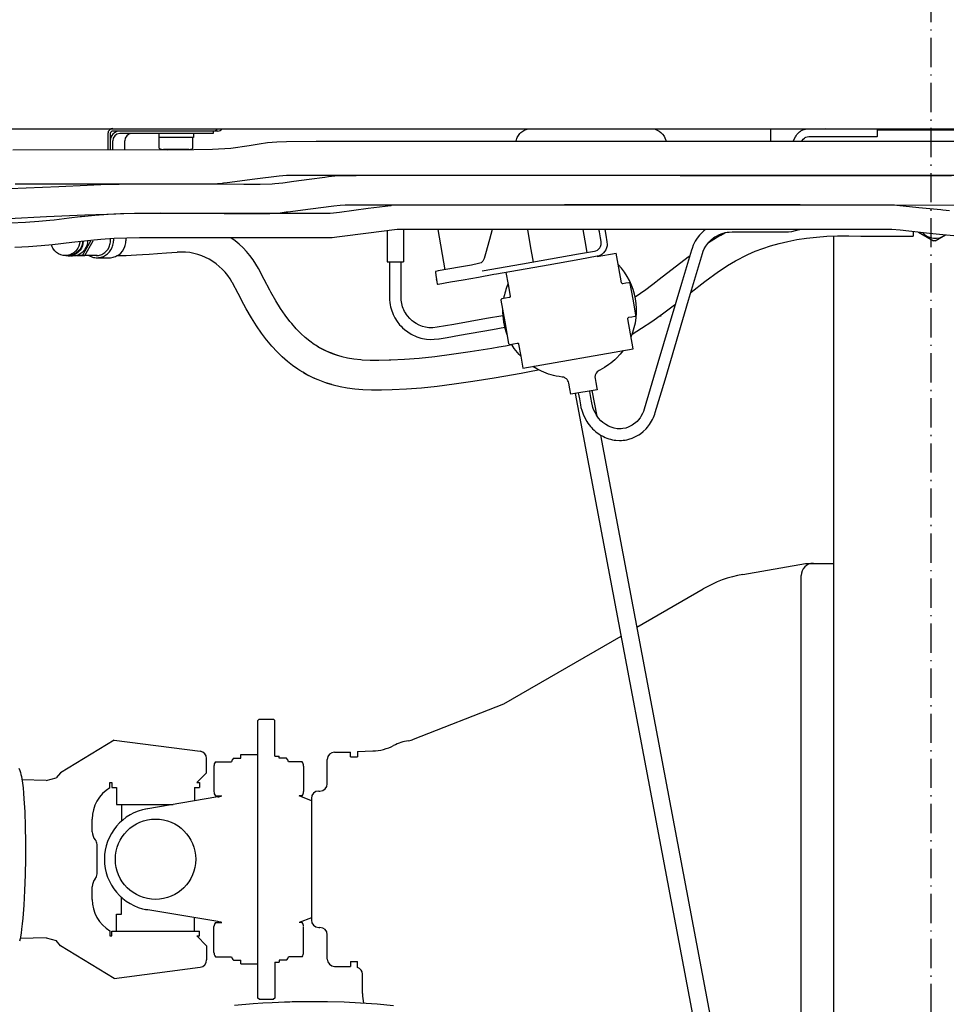
# Model space of a CAD drawing. Extents: x 0 to 7000, y 0 to 4950.
# Drawn here: x 4549 to 4929, y 3925 to 4329 of the extents above; entities that cross this region are included whole.
import ezdxf

# ---------------------------------------------------------------- set-up
doc = ezdxf.new("R2010")
doc.units = 0
doc.linetypes.add('DASHDOT', pattern=[18.5, 12, -3, 0.5, -3])
doc.layers.get('0').update_dxf_attribs({"linetype": 'CONTINUOUS'})

msp = doc.modelspace()

# ---------------------------------------------------------------- linework, layer by layer
at = {"color": 7, "linetype": 'DASHDOT'}
msp.add_line((4922.93, 2922.24), (4922.93, 4724.36), dxfattribs=at)
at = {"color": 4}
msp.add_line((4257.95, 4284.46), (5010.36, 4284.46), dxfattribs=at)
at = {"color": 7, "ltscale": 0.010117}
msp.add_line((4584.94, 4282.47), (4584.94, 4275.72), dxfattribs=at)
at = {"color": 7, "ltscale": 0.010162}
msp.add_line((4585.91, 4282.5), (4585.91, 4275.72), dxfattribs=at)
at = {"color": 7, "ltscale": 0.064783}
msp.add_line((4630.07, 4283.46), (4586.88, 4283.46), dxfattribs=at)
at = {"color": 7, "ltscale": 0.057558}
msp.add_line((4628.16, 4282.47), (4589.79, 4282.47), dxfattribs=at)
at = {"color": 7, "ltscale": 0.002401}
for p, q in [((4605.78, 4282.47), (4605.78, 4280.86)), ((4620.08, 4282.47), (4620.08, 4280.86))]:
    msp.add_line(p, q, dxfattribs=at)
at = {"color": 7, "ltscale": 0.001499}
msp.add_line((4628.16, 4283.46), (4628.16, 4282.47), dxfattribs=at)
at = {"color": 7, "ltscale": 0.007877}
msp.add_line((4856.92, 4284.46), (4856.92, 4279.21), dxfattribs=at)
at = {"color": 7, "ltscale": 0.122271}
msp.add_line((4900.93, 4283.96), (4982.44, 4283.96), dxfattribs=at)
at = {"color": 7, "ltscale": 0.005616}
for p, q in [((4586.88, 4279.46), (4586.88, 4275.72)), ((4591.82, 4275.72), (4591.82, 4279.46))]:
    msp.add_line(p, q, dxfattribs=at)
at = {"color": 7, "ltscale": 0.02145}
msp.add_line((4620.08, 4280.86), (4605.78, 4280.86), dxfattribs=at)
at = {"color": 7, "ltscale": 0.006609}
msp.add_line((4606, 4276.46), (4606, 4280.86), dxfattribs=at)
at = {"color": 7, "ltscale": 0.006611}
msp.add_line((4619.85, 4276.46), (4619.85, 4280.86), dxfattribs=at)
at = {"color": 7, "ltscale": 0.015598}
msp.add_line((4618.13, 4275.86), (4607.73, 4275.86), dxfattribs=at)
at = {"color": 212, "ltscale": 0.025235}
msp.add_line((4720.36, 4243.11), (4723.28, 4226.55), dxfattribs=at)
at = {"color": 7, "ltscale": 0.002718}
msp.add_line((4915.52, 4242.18), (4915.52, 4240.36), dxfattribs=at)
at = {"color": 7, "ltscale": 0.010776}
msp.add_line((4917.71, 4241.96), (4923.93, 4238.36), dxfattribs=at)
at = {"color": 7, "ltscale": 0.01045}
for p, q in [((4574.45, 4232.4), (4577.88, 4238.47)), ((4575.43, 4232.4), (4578.86, 4238.47))]:
    msp.add_line(p, q, dxfattribs=at)
at = {"color": 7, "ltscale": 0.000334}
msp.add_line((4577.88, 4238.47), (4577.77, 4238.66), dxfattribs=at)
at = {"color": 7, "ltscale": 0.000494}
msp.add_line((4578.86, 4238.47), (4578.7, 4238.75), dxfattribs=at)
at = {"color": 7, "ltscale": 0.001342}
msp.add_line((4587.24, 4239.36), (4587.24, 4238.46), dxfattribs=at)
at = {"color": 7, "ltscale": 0.001625}
msp.add_line((4592.31, 4239.55), (4592.31, 4238.46), dxfattribs=at)
at = {"color": 7}
msp.add_line((4882.93, 3830.38), (4882.93, 4240.31), dxfattribs=at)
at = {"color": 7, "ltscale": 0.031287}
msp.add_line((4894.66, 4240.36), (4915.52, 4240.36), dxfattribs=at)
at = {"color": 7, "ltscale": 0.001029}
msp.add_line((4924.61, 4238.36), (4923.93, 4238.36), dxfattribs=at)
at = {"color": 7, "ltscale": 0.00741}
msp.add_line((4924.61, 4238.36), (4928.89, 4240.84), dxfattribs=at)
at = {"color": 212, "ltscale": 0.011994}
msp.add_line((4785.78, 4232.01), (4793.66, 4233.4), dxfattribs=at)
at = {"color": 7, "ltscale": 0.012775}
msp.add_line((4580.58, 4232.36), (4572.07, 4232.36), dxfattribs=at)
at = {"color": 7, "ltscale": 0.004859}
msp.add_line((4572.19, 4232.4), (4575.43, 4232.4), dxfattribs=at)
at = {"color": 7, "ltscale": 0.007596}
msp.add_line((4580.46, 4231.46), (4585.52, 4231.46), dxfattribs=at)
at = {"color": 3, "ltscale": 0.000573}
msp.add_line((4699.55, 4229.85), (4699.93, 4229.85), dxfattribs=at)
at = {"color": 3, "ltscale": 0.009567}
msp.add_line((4699.93, 4229.85), (4706.31, 4229.85), dxfattribs=at)
at = {"color": 212, "ltscale": 0.06901}
msp.add_line((4755.28, 4186.12), (4800.58, 4194.11), dxfattribs=at)
at = {"color": 212, "ltscale": 0.016501}
msp.add_line((4785.78, 4177.29), (4774.95, 4175.38), dxfattribs=at)
at = {"color": 212, "ltscale": 0.016088}
msp.add_line((4785.8, 4166.43), (4783.81, 4176.97), dxfattribs=at)
at = {"color": 212}
for p, q in [((4863.55, 3717.05), (4776.93, 4175.67)), ((4870.43, 3718.34), (4787.27, 4158.61))]:
    msp.add_line(p, q, dxfattribs=at)
at = {"color": 212, "ltscale": 0.039314}
msp.add_line((4845.6, 4101.41), (4871.41, 4105.96), dxfattribs=at)
at = {"color": 212, "ltscale": 0.017271}
msp.add_line((4871.41, 4105.96), (4882.93, 4105.96), dxfattribs=at)
at = {"color": 212, "ltscale": 0.387069}
msp.add_line((4869.59, 3842.92), (4869.59, 4100.96), dxfattribs=at)
at = {"color": 212, "ltscale": 0.046985}
msp.add_line((4802.16, 4079.81), (4829.28, 4095.47), dxfattribs=at)
at = {"color": 212, "ltscale": 0.083494}
msp.add_line((4747.53, 4048.27), (4795.73, 4076.1), dxfattribs=at)
at = {"color": 212, "ltscale": 0.059794}
msp.add_line((4710.42, 4033.71), (4747.53, 4048.27), dxfattribs=at)
at = {"color": 212, "ltscale": 0.001061}
for p, q in [((4646.98, 4041.96), (4646.47, 4041.46)), ((4653.47, 3927.46), (4652.97, 3926.96))]:
    msp.add_line(p, q, dxfattribs=at)
at = {"color": 212, "ltscale": 0.171}
msp.add_line((4646.48, 3927.46), (4646.47, 4041.46), dxfattribs=at)
at = {"color": 212, "ltscale": 0.009}
for p, q in [((4646.98, 4041.96), (4652.98, 4041.96)), ((4646.98, 3926.96), (4652.97, 3926.96))]:
    msp.add_line(p, q, dxfattribs=at)
at = {"color": 212, "ltscale": 0.00106}
for p, q in [((4653.47, 4041.46), (4652.98, 4041.96)), ((4646.98, 3926.96), (4646.48, 3927.46))]:
    msp.add_line(p, q, dxfattribs=at)
at = {"color": 212, "ltscale": 0.02205}
msp.add_line((4653.47, 4026.76), (4653.47, 4041.46), dxfattribs=at)
at = {"color": 212, "ltscale": 0.03879}
msp.add_line((4587.56, 4033.43), (4565.49, 4019.96), dxfattribs=at)
at = {"color": 212, "ltscale": 0.053411}
for p, q in [((4587.56, 4033.43), (4622.87, 4028.81)), ((4587.56, 3935.5), (4622.87, 3940.12))]:
    msp.add_line(p, q, dxfattribs=at)
at = {"color": 212, "ltscale": 0.0105}
for p, q in [((4639.47, 4027.46), (4646.47, 4027.46)), ((4588.49, 4013.96), (4588.49, 4006.96)), ((4588.49, 3954.96), (4588.49, 3961.96)), ((4639.47, 3941.46), (4646.47, 3941.46))]:
    msp.add_line(p, q, dxfattribs=at)
at = {"color": 212, "ltscale": 0.00225}
for p, q in [((4639.47, 4025.96), (4639.47, 4027.46)), ((4639.47, 3941.46), (4639.47, 3942.96))]:
    msp.add_line(p, q, dxfattribs=at)
at = {"color": 212, "ltscale": 0.00975}
for p, q in [((4677.99, 4028.46), (4684.49, 4028.46)), ((4677.99, 3940.46), (4684.49, 3940.46))]:
    msp.add_line(p, q, dxfattribs=at)
at = {"color": 212, "ltscale": 0.003}
for p, q in [((4684.49, 4026.46), (4684.49, 4028.46)), ((4684.49, 4026.46), (4684.49, 4028.46)), ((4586.49, 4015.96), (4586.49, 4013.96)), ((4622.49, 4015.96), (4622.49, 4013.96)), ((4586.49, 4013.96), (4588.49, 4013.96)), ((4620.49, 4013.96), (4622.49, 4013.96)), ((4588.49, 3961.96), (4590.49, 3961.96))]:
    msp.add_line(p, q, dxfattribs=at)
at = {"color": 212, "ltscale": 0.009489}
msp.add_line((4687.44, 4028.71), (4693.76, 4028.93), dxfattribs=at)
at = {"color": 212, "ltscale": 0.003366}
msp.add_line((4687.44, 4028.71), (4687.44, 4026.46), dxfattribs=at)
msp.add_line((4687.44, 4028.71), (4687.44, 4026.46), dxfattribs=at)
at = {"color": 212, "ltscale": 0.008809}
msp.add_line((4625.48, 4019.96), (4625.48, 4025.83), dxfattribs=at)
at = {"color": 212, "ltscale": 0.00981}
for p, q in [((4629.08, 4024.46), (4635.61, 4024.46)), ((4629.08, 3944.46), (4635.61, 3944.46))]:
    msp.add_line(p, q, dxfattribs=at)
at = {"color": 212, "ltscale": 0.0045}
for p, q in [((4636.47, 4025.96), (4639.47, 4025.96)), ((4658.27, 4025.96), (4655.27, 4025.96)), ((4658.27, 3942.96), (4655.27, 3942.96))]:
    msp.add_line(p, q, dxfattribs=at)
at = {"color": 212, "ltscale": 0.0027}
msp.add_line((4653.47, 4026.76), (4655.27, 4026.76), dxfattribs=at)
at = {"color": 212, "ltscale": 0.0012}
for p, q in [((4655.27, 4025.96), (4655.27, 4026.76)), ((4655.27, 3942.96), (4655.27, 3942.16))]:
    msp.add_line(p, q, dxfattribs=at)
at = {"color": 212, "ltscale": 0.008311}
for p, q in [((4664.67, 4024.46), (4659.13, 4024.46)), ((4664.67, 3944.46), (4659.13, 3944.46))]:
    msp.add_line(p, q, dxfattribs=at)
at = {"color": 212, "ltscale": 0.01505}
msp.add_line((4674.99, 4015.43), (4674.99, 4025.46), dxfattribs=at)
at = {"color": 212, "ltscale": 0.004427}
msp.add_line((4684.49, 4026.46), (4687.44, 4026.46), dxfattribs=at)
at = {"color": 212, "ltscale": 0.0042}
for p, q in [((4565.49, 4019.96), (4563.64, 4017.86)), ((4565.48, 3948.96), (4563.64, 3951.07))]:
    msp.add_line(p, q, dxfattribs=at)
at = {"color": 212, "ltscale": 0.008473}
for p, q in [((4621.49, 4015.96), (4625.48, 4019.96)), ((4621.48, 3952.96), (4625.48, 3948.97))]:
    msp.add_line(p, q, dxfattribs=at)
at = {"color": 212, "ltscale": 0.01558}
for p, q in [((4628.47, 4022.69), (4628.47, 4012.3)), ((4665.27, 4022.69), (4665.27, 4012.3)), ((4665.27, 3946.24), (4665.27, 3956.63))]:
    msp.add_line(p, q, dxfattribs=at)
at = {"color": 212, "ltscale": 0.01499}
msp.add_line((4559.64, 4016.78), (4549.65, 4017.04), dxfattribs=at)
at = {"color": 212, "ltscale": 0.006211}
for p, q in [((4559.64, 4016.78), (4563.64, 4017.86)), ((4559.64, 3952.14), (4563.64, 3951.07))]:
    msp.add_line(p, q, dxfattribs=at)
at = {"color": 212, "ltscale": 0.001051}
msp.add_line((4585.79, 4015.96), (4586.49, 4015.96), dxfattribs=at)
at = {"color": 212, "ltscale": 0.003191}
for p, q in [((4585.79, 4013.84), (4585.79, 4015.96)), ((4585.78, 3955.09), (4585.78, 3952.96))]:
    msp.add_line(p, q, dxfattribs=at)
at = {"color": 212, "ltscale": 0.0015}
msp.add_line((4621.49, 4015.96), (4622.49, 4015.96), dxfattribs=at)
at = {"color": 212, "ltscale": 0.008284}
for p, q in [((4620.49, 4013.96), (4620.49, 4008.44)), ((4620.49, 3954.96), (4620.49, 3960.49))]:
    msp.add_line(p, q, dxfattribs=at)
at = {"color": 212, "ltscale": 0.00075}
for p, q in [((4671.49, 4012.46), (4671.99, 4012.46)), ((4671.49, 3956.46), (4671.99, 3956.46))]:
    msp.add_line(p, q, dxfattribs=at)
at = {"color": 212, "ltscale": 0.034813}
msp.add_line((4588.49, 4006.96), (4611.69, 4006.96), dxfattribs=at)
at = {"color": 212, "ltscale": 0.010271}
msp.add_line((4590.49, 4006.96), (4590.49, 4000.12), dxfattribs=at)
at = {"color": 212, "ltscale": 0.04505}
for p, q in [((4630.13, 4010.06), (4600.51, 4005.09)), ((4630.13, 3958.87), (4600.51, 3963.84))]:
    msp.add_line(p, q, dxfattribs=at)
at = {"color": 212, "ltscale": 0.003962}
msp.add_line((4629.07, 4010.46), (4631.72, 4010.46), dxfattribs=at)
at = {"color": 212, "ltscale": 0.008096}
msp.add_line((4668.49, 4008.46), (4663.47, 4010.46), dxfattribs=at)
at = {"color": 212, "ltscale": 0.0018}
msp.add_line((4664.67, 4010.46), (4663.47, 4010.46), dxfattribs=at)
at = {"color": 212, "ltscale": 0.075}
msp.add_line((4668.49, 4009.46), (4668.49, 3959.46), dxfattribs=at)
at = {"color": 212, "ltscale": 0.007813}
for p, q in [((4578.49, 3995.76), (4578.49, 4000.96)), ((4578.49, 3967.96), (4578.49, 3973.17))]:
    msp.add_line(p, q, dxfattribs=at)
at = {"color": 212, "ltscale": 0.018}
msp.add_line((4580.49, 3978.46), (4580.49, 3990.46), dxfattribs=at)
at = {"color": 212, "ltscale": 0.010272}
msp.add_line((4590.49, 3961.96), (4590.49, 3968.81), dxfattribs=at)
at = {"color": 212, "ltscale": 0.003963}
msp.add_line((4629.07, 3958.46), (4631.72, 3958.46), dxfattribs=at)
at = {"color": 212, "ltscale": 0.008098}
msp.add_line((4668.49, 3960.47), (4663.47, 3958.46), dxfattribs=at)
at = {"color": 212, "ltscale": 0.001799}
msp.add_line((4664.67, 3958.46), (4663.47, 3958.46), dxfattribs=at)
at = {"color": 212, "ltscale": 0.054}
msp.add_line((4586.49, 3954.96), (4622.49, 3954.96), dxfattribs=at)
at = {"color": 212, "ltscale": 0.002999}
for p, q in [((4586.49, 3952.96), (4586.49, 3954.96)), ((4622.49, 3952.96), (4622.49, 3954.96)), ((4684.49, 3942.46), (4684.49, 3940.46))]:
    msp.add_line(p, q, dxfattribs=at)
at = {"color": 212, "ltscale": 0.01592}
msp.add_line((4628.47, 3946.19), (4628.47, 3956.8), dxfattribs=at)
at = {"color": 212, "ltscale": 0.016128}
msp.add_line((4559.64, 3952.14), (4548.9, 3951.86), dxfattribs=at)
at = {"color": 212, "ltscale": 0.001053}
msp.add_line((4585.78, 3952.96), (4586.49, 3952.96), dxfattribs=at)
at = {"color": 212, "ltscale": 0.001502}
msp.add_line((4621.48, 3952.96), (4622.49, 3952.96), dxfattribs=at)
at = {"color": 212, "ltscale": 0.015132}
msp.add_line((4674.98, 3943.46), (4674.99, 3953.55), dxfattribs=at)
at = {"color": 212, "ltscale": 0.038791}
msp.add_line((4587.56, 3935.5), (4565.48, 3948.96), dxfattribs=at)
at = {"color": 212, "ltscale": 0.00881}
msp.add_line((4625.48, 3948.97), (4625.48, 3943.1), dxfattribs=at)
at = {"color": 212, "ltscale": 0.004501}
msp.add_line((4636.47, 3942.96), (4639.47, 3942.96), dxfattribs=at)
at = {"color": 212, "ltscale": 0.022049}
msp.add_line((4653.47, 3942.16), (4653.47, 3927.46), dxfattribs=at)
at = {"color": 212, "ltscale": 0.002699}
msp.add_line((4653.47, 3942.16), (4655.27, 3942.16), dxfattribs=at)
at = {"color": 212, "ltscale": 0.004426}
msp.add_line((4684.49, 3942.46), (4687.44, 3942.46), dxfattribs=at)
at = {"color": 212, "ltscale": 0.003574}
msp.add_line((4687.44, 3940.08), (4687.44, 3942.46), dxfattribs=at)
at = {"color": 212, "ltscale": 0.011795}
msp.add_line((4689.44, 3929.39), (4689.44, 3937.25), dxfattribs=at)
at = {"color": 212}
for points in [[(4752.5, 4279.21), (4752.59, 4279.55), (4752.68, 4279.89), (4752.83, 4280.37), (4753.02, 4280.84), (4753.25, 4281.28), (4753.51, 4281.71), (4754.13, 4282.49), (4754.49, 4282.85), (4754.87, 4283.17), (4754.9, 4283.19), (4755.68, 4283.7), (4756.16, 4283.93), (4756.65, 4284.13), (4757.09, 4284.26), (4757.55, 4284.35), (4758.45, 4284.42), (4758.67, 4284.42), (4768.53, 4284.46), (4787.67, 4284.46), (4807.88, 4284.43), (4808.77, 4284.39), (4809.65, 4284.21), (4810.51, 4283.88), (4811.27, 4283.46), (4812.01, 4282.89), (4812.37, 4282.54), (4812.7, 4282.16), (4813.26, 4281.34), (4813.56, 4280.76), (4813.89, 4279.98), (4814.23, 4279.21)], [(4866.24, 4279.21), (4866.72, 4280.15), (4867.2, 4281.09), (4867.49, 4281.59), (4867.82, 4282.06), (4868.14, 4282.44), (4868.48, 4282.79), (4868.86, 4283.12), (4869.27, 4283.42), (4869.48, 4283.55), (4870.32, 4283.98), (4870.8, 4284.16), (4871.31, 4284.3), (4872.2, 4284.42), (4872.72, 4284.44), (4879.51, 4284.47), (4893.62, 4284.46), (4900.93, 4284.46)], [(4869.83, 4279.21), (4869.94, 4279.42), (4870.04, 4279.64), (4870.38, 4280.14), (4870.89, 4280.63), (4871.18, 4280.83), (4871.49, 4281), (4872.1, 4281.17), (4872.72, 4281.21), (4877.48, 4281.26), (4886.3, 4281.26), (4900.31, 4281.27), (4900.73, 4281.27), (4900.8, 4281.28), (4900.87, 4281.32), (4900.91, 4281.39), (4900.92, 4281.46), (4900.93, 4282.96), (4900.93, 4284.46)], [(4742.68, 4243.11), (4741.56, 4239.01), (4739.93, 4233.02), (4739.38, 4231.17), (4739.06, 4230.38), (4738.88, 4230.09), (4738.66, 4229.83), (4738.43, 4229.62), (4738.18, 4229.44), (4737.61, 4229.18), (4737.03, 4229.03), (4734.27, 4228.48), (4729.29, 4227.61), (4720.53, 4226.06), (4719.54, 4225.88), (4719.47, 4225.86), (4719.41, 4225.8), (4719.38, 4225.73), (4719.38, 4225.65), (4719.64, 4224.18), (4719.9, 4222.7)], [(4788.9, 4243.11), (4789.33, 4240.7), (4789.8, 4238.04), (4789.83, 4237.8), (4789.9, 4237.09), (4789.87, 4236.39), (4789.69, 4235.57), (4789.35, 4234.74), (4788.96, 4234.1), (4788.42, 4233.45), (4788.06, 4233.1), (4787.67, 4232.79), (4787.31, 4232.57), (4786.94, 4232.39), (4786.19, 4232.15), (4785.77, 4232.06), (4778.71, 4230.76), (4765.74, 4228.47), (4744.52, 4224.73), (4743.33, 4224.52), (4737.04, 4223.4), (4730.75, 4222.28), (4725.62, 4221.38), (4720.49, 4220.47), (4720.42, 4220.47), (4720.34, 4220.5), (4720.29, 4220.56), (4720.27, 4220.63), (4720.08, 4221.67), (4719.9, 4222.7)], [(4738.6, 4226.02), (4755.1, 4228.93), (4778.14, 4233), (4784.68, 4234.19), (4785.33, 4234.34), (4785.93, 4234.63), (4786.46, 4235.06), (4786.89, 4235.55), (4787.21, 4236.14), (4787.35, 4236.5), (4787.44, 4236.86), (4787.49, 4237.56), (4787.44, 4238.09), (4787.18, 4239.6), (4786.74, 4242.11), (4786.56, 4243.11)], [(4757.17, 4243.11), (4758.35, 4236.41), (4759.53, 4229.71)], [(4781.69, 4233.62), (4780.85, 4238.37), (4780.01, 4243.11)], [(4800.58, 4194.11), (4799.5, 4200.27), (4798.42, 4206.43), (4798.42, 4206.62), (4798.5, 4206.8), (4798.64, 4206.93), (4798.82, 4207), (4800.05, 4207.22), (4801.29, 4207.44), (4801.47, 4207.51), (4801.61, 4207.65), (4801.69, 4207.82), (4801.69, 4208.02), (4800.56, 4214.42), (4799.43, 4220.82), (4799.36, 4221), (4799.23, 4221.14), (4799.05, 4221.22), (4798.86, 4221.22), (4797.62, 4221.01), (4796.39, 4220.8), (4796.19, 4220.79), (4796.02, 4220.87), (4795.88, 4221.01), (4795.82, 4221.2), (4794.73, 4227.3), (4793.66, 4233.4)], [(4748.36, 4225.41), (4749.22, 4220.53), (4750.07, 4215.64), (4750.07, 4215.45), (4749.99, 4215.27), (4749.93, 4215.2), (4749.85, 4215.14), (4749.67, 4215.07), (4748.19, 4214.81), (4746.71, 4214.56), (4746.53, 4214.49), (4746.45, 4214.43), (4746.39, 4214.36), (4746.31, 4214.18), (4746.31, 4213.99), (4747.87, 4205.13), (4749.44, 4196.27), (4749.5, 4196.09), (4749.64, 4195.94), (4749.72, 4195.9), (4749.82, 4195.87), (4750.01, 4195.87), (4751.49, 4196.13), (4752.96, 4196.4), (4753.16, 4196.4), (4753.25, 4196.37), (4753.34, 4196.32), (4753.47, 4196.18), (4753.54, 4196), (4754.42, 4191.06), (4755.29, 4186.13)], [(4754.43, 4190.98), (4753.73, 4191.75), (4753.05, 4192.56), (4752.41, 4193.39), (4751.79, 4194.25), (4750.97, 4195.52), (4750.83, 4195.76), (4750.69, 4195.99)], [(4796.52, 4193.39), (4795.24, 4191.81), (4793.81, 4190.28), (4793.04, 4189.55), (4792.25, 4188.85), (4791.44, 4188.19), (4790.61, 4187.56), (4788.86, 4186.39), (4786.96, 4185.31), (4786.6, 4185.12), (4786.18, 4184.89), (4785.81, 4184.59), (4785.4, 4184.08), (4785.24, 4183.81), (4785.02, 4183.22), (4784.95, 4182.87), (4784.92, 4182.52), (4784.97, 4181.93), (4785.26, 4180.23), (4785.67, 4177.91), (4785.78, 4177.29)], [(4774.95, 4175.38), (4774.54, 4177.7), (4774.12, 4180.02), (4774, 4180.49), (4773.81, 4180.93), (4773.43, 4181.47), (4773.22, 4181.69), (4772.72, 4182.07), (4772.4, 4182.24), (4772.07, 4182.36), (4771.49, 4182.46), (4770.23, 4182.64), (4768.99, 4182.87), (4767.93, 4183.11), (4766.88, 4183.39), (4765.88, 4183.69), (4764.9, 4184.04), (4762.97, 4184.84), (4761.09, 4185.79), (4759.36, 4186.84)]]:
    msp.add_lwpolyline(points, dxfattribs=at)
at = {"color": 1}
for points in [[(4965.24, 4279.19), (4921.97, 4279.21), (4844.46, 4279.21), (4810.25, 4279.21), (4785.52, 4279.21), (4747.27, 4279.21), (4733.7, 4279.21), (4716.42, 4279.23), (4682.63, 4279.22), (4670.4, 4279.23), (4658.21, 4279.09), (4654.34, 4278.94), (4650.47, 4278.61), (4647.06, 4278.15), (4642.87, 4277.45), (4635.35, 4276.31), (4627.92, 4275.85), (4620.21, 4275.73), (4609.49, 4275.7), (4585.98, 4275.72), (4545.95, 4275.7)], [(4931.26, 4265.16), (4927.48, 4265.16), (4927.08, 4265.16), (4883.8, 4265.14), (4830.27, 4265.16), (4819.95, 4265.16), (4798.82, 4265.17), (4732.63, 4265.2), (4686.82, 4265.16), (4683.58, 4265.16), (4680.39, 4265.14), (4679.23, 4265.07), (4678.04, 4264.96), (4675.46, 4264.63), (4673.98, 4264.43), (4667.6, 4263.6), (4661.29, 4262.77), (4656.72, 4262.1), (4655.07, 4261.89), (4653.46, 4261.75), (4652.38, 4261.71), (4647.45, 4261.59), (4640.77, 4261.57), (4628.7, 4261.64), (4622.78, 4261.67), (4608.68, 4261.67), (4594.24, 4261.65), (4589.51, 4261.59), (4584.74, 4261.47), (4576.42, 4261.15), (4564.73, 4260.64), (4544.67, 4259.71)], [(4934.98, 4265.21), (4904.72, 4265.21), (4883.31, 4265.21), (4853.12, 4265.21), (4844.35, 4265.21), (4819.72, 4265.21), (4726.29, 4265.21), (4658.21, 4265.2), (4656.72, 4265.16), (4655.24, 4265), (4645.28, 4263.7), (4633.87, 4262.21), (4632.41, 4262.02), (4631.2, 4261.88), (4629.97, 4261.79), (4627.87, 4261.73), (4627.53, 4261.73), (4611.88, 4261.72), (4571.56, 4261.72), (4546.87, 4261.7)], [(4544.29, 4247.62), (4559.69, 4248.36), (4575.47, 4249.06), (4584.52, 4249.41), (4590.13, 4249.58), (4595.8, 4249.71), (4606.49, 4249.84), (4617.87, 4249.82), (4632.73, 4249.68), (4642.47, 4249.63), (4651.48, 4249.69), (4652.48, 4249.71), (4654.05, 4249.77), (4655.62, 4249.92), (4658.14, 4250.26), (4658.74, 4250.34), (4668.09, 4251.56), (4677.74, 4252.81), (4680.24, 4253.07), (4682.36, 4253.14), (4682.77, 4253.14), (4711.11, 4253.2), (4772.39, 4253.27), (4805.04, 4253.28), (4869.19, 4253.26), (4901.37, 4253.23), (4933.32, 4253.03)], [(4930.48, 4250.68), (4927.68, 4251), (4926.87, 4251.09), (4917.84, 4251.99), (4908.8, 4252.9), (4907.9, 4252.99), (4906.99, 4253.06), (4906.08, 4253.1), (4905.17, 4253.11), (4871.36, 4253.11), (4837.63, 4253.11), (4811.01, 4253.11), (4744.38, 4253.11), (4704.93, 4253.1), (4703, 4253.04), (4701.17, 4252.85), (4701.08, 4252.84), (4691.77, 4251.63), (4680.02, 4250.09), (4677.56, 4249.78), (4676.2, 4249.65), (4674.82, 4249.62), (4636.31, 4249.62), (4597.76, 4249.59), (4591.45, 4249.51), (4585.1, 4249.24), (4579.57, 4248.84), (4574.03, 4248.3), (4573.6, 4248.25), (4569.07, 4247.7), (4562.82, 4246.93), (4561.1, 4246.72), (4556.62, 4246.28), (4551.05, 4245.89), (4544.92, 4245.62)], [(4932.29, 4240.52), (4927.79, 4240.86), (4922.23, 4241.41), (4913.74, 4242.37), (4910.27, 4242.73), (4906.8, 4243.04), (4905.99, 4243.1), (4905.17, 4243.11), (4871.35, 4243.11), (4837.62, 4243.11), (4770.71, 4243.11), (4727.27, 4243.11), (4704.94, 4243.11), (4703.75, 4243.08), (4702.58, 4242.95), (4691.99, 4241.57), (4680.06, 4240.02), (4678.86, 4239.86), (4677.04, 4239.68), (4675.24, 4239.63), (4675.2, 4239.63), (4659.64, 4239.62), (4621, 4239.63), (4609.41, 4239.63), (4597.85, 4239.57), (4592.66, 4239.49), (4587.55, 4239.3), (4582.08, 4238.95), (4576.58, 4238.45), (4570.13, 4237.73), (4562.21, 4236.81), (4557.52, 4236.33), (4552.32, 4235.92), (4549.56, 4235.77), (4546.76, 4235.65)]]:
    msp.add_lwpolyline(points, dxfattribs=at)
at = {"color": 3}
for points in [[(4699.55, 4242.56), (4699.55, 4236.21), (4699.55, 4229.85)], [(4706.31, 4243.11), (4706.31, 4236.48), (4706.31, 4229.85)], [(4778.06, 4175.93), (4778.5, 4173.48), (4778.93, 4171.02), (4779.16, 4169.9), (4779.46, 4168.81), (4780.03, 4167.2), (4780.71, 4165.7), (4781.55, 4164.23), (4782.02, 4163.52), (4782.53, 4162.83), (4783.06, 4162.18), (4783.62, 4161.55), (4783.96, 4161.2), (4784.55, 4160.63), (4785.18, 4160.09), (4785.82, 4159.58), (4786.49, 4159.11), (4787.17, 4158.67), (4787.88, 4158.27), (4788.36, 4158.02), (4789.08, 4157.69), (4789.81, 4157.39), (4790.56, 4157.14), (4791.31, 4156.92), (4792.07, 4156.74), (4792.84, 4156.61), (4793.49, 4156.52), (4795.01, 4156.44), (4795.78, 4156.46), (4796.54, 4156.52), (4797.3, 4156.62), (4798.05, 4156.75), (4798.76, 4156.92), (4800.2, 4157.39), (4801.61, 4158.01), (4802.95, 4158.77), (4803.55, 4159.18), (4804.77, 4160.15), (4805.9, 4161.25), (4806.44, 4161.85), (4806.94, 4162.49), (4807.33, 4163.02), (4808.14, 4164.32), (4808.55, 4165.08), (4808.92, 4165.86), (4809.45, 4167.26), (4809.67, 4167.98), (4813.68, 4181.38), (4823.37, 4214.01), (4829.09, 4233.22), (4829.4, 4234.16), (4829.79, 4235.07), (4830.41, 4236.19), (4830.8, 4236.77), (4831.61, 4237.8), (4832.1, 4238.32), (4832.61, 4238.81), (4833.59, 4239.61), (4834.18, 4240.02), (4834.79, 4240.39), (4836.07, 4241.03), (4837.19, 4241.45), (4838.5, 4241.8), (4839.22, 4241.93), (4839.95, 4242.02), (4841.2, 4242.07), (4847.33, 4242.08), (4858.22, 4242.08), (4862.99, 4242.1), (4864.36, 4242.14), (4865.73, 4242.29), (4867.31, 4242.61), (4868.4, 4242.92), (4868.69, 4243.01), (4868.98, 4243.11)], [(4830.34, 4243.11), (4829.68, 4242.57), (4829.04, 4241.99), (4827.9, 4240.79), (4826.91, 4239.52), (4826.09, 4238.23), (4825.67, 4237.47), (4825.29, 4236.69), (4824.77, 4235.32), (4824.54, 4234.58), (4820.46, 4220.93), (4810.77, 4188.3), (4805.11, 4169.33), (4804.8, 4168.36), (4804.41, 4167.44), (4803.79, 4166.3), (4803.42, 4165.74), (4802.64, 4164.74), (4802.18, 4164.25), (4801.7, 4163.79), (4800.79, 4163.06), (4800.25, 4162.7), (4799.7, 4162.38), (4799.13, 4162.1), (4798.55, 4161.85), (4797.54, 4161.52), (4796.32, 4161.28), (4795.7, 4161.22), (4795.07, 4161.2), (4793.99, 4161.25), (4792.74, 4161.47), (4791.5, 4161.84), (4790.47, 4162.29), (4789.31, 4162.95), (4788.2, 4163.77), (4787.33, 4164.56), (4786.39, 4165.62), (4785.54, 4166.82), (4784.95, 4167.87), (4784.36, 4169.19), (4784.1, 4169.9), (4783.89, 4170.63), (4783.62, 4171.85), (4783.22, 4174.12), (4782.78, 4176.58), (4782.75, 4176.76)], [(4700.55, 4229.85), (4700.55, 4226.36), (4700.53, 4219.07), (4700.54, 4215.27), (4700.6, 4214.16), (4700.71, 4213.06), (4700.85, 4212.17), (4701.02, 4211.29), (4701.23, 4210.48), (4701.47, 4209.69), (4701.75, 4208.92), (4702.06, 4208.17), (4702.8, 4206.72), (4703.69, 4205.31), (4704.72, 4203.97), (4705.29, 4203.34), (4705.88, 4202.74), (4706.77, 4201.95), (4708.03, 4200.99), (4709.46, 4200.1), (4710.23, 4199.7), (4711.01, 4199.33), (4711.79, 4199.01), (4712.59, 4198.73), (4713.36, 4198.49), (4714.15, 4198.3), (4714.92, 4198.15), (4715.7, 4198.04), (4717.27, 4197.94), (4718.93, 4197.99), (4720.82, 4198.2), (4720.97, 4198.22), (4724.21, 4198.72), (4729.35, 4199.64), (4742.78, 4202.04), (4747.84, 4202.94)], [(4747.05, 4207.63), (4740.41, 4206.45), (4726.96, 4204.05), (4723.55, 4203.45), (4720.13, 4202.91), (4718.38, 4202.72), (4716.64, 4202.73), (4715.98, 4202.8), (4715.32, 4202.92), (4714.04, 4203.26), (4712.75, 4203.76), (4711.46, 4204.44), (4710.84, 4204.84), (4710.24, 4205.27), (4709.82, 4205.6), (4708.85, 4206.51), (4707.92, 4207.59), (4707.49, 4208.18), (4707.09, 4208.8), (4706.74, 4209.41), (4706.43, 4210.05), (4706.17, 4210.68), (4705.94, 4211.32), (4705.61, 4212.64), (4705.4, 4214.06), (4705.33, 4215.27), (4705.29, 4217.58), (4705.31, 4222.23), (4705.31, 4229.52), (4705.31, 4229.85)], [(4548.34, 4021.92), (4548.72, 4020.95), (4549, 4020.06), (4549.22, 4019.22), (4549.41, 4018.39), (4549.57, 4017.55), (4549.85, 4015.77), (4550.08, 4013.82), (4550.29, 4011.66), (4550.47, 4009.31), (4550.77, 4003.97), (4550.97, 3997.96), (4551.06, 3991.5), (4551.05, 3984.79), (4550.93, 3978.09), (4550.71, 3971.62), (4550.4, 3965.62), (4550, 3960.28), (4549.77, 3957.94), (4549.52, 3955.81), (4549.3, 3954.16), (4549.05, 3952.65), (4548.87, 3951.73), (4548.67, 3950.84)]]:
    msp.add_lwpolyline(points, dxfattribs=at)
at = {"color": 7}
for points in [[(4831.51, 4237.68), (4834.88, 4239.79), (4836.58, 4240.79), (4838.3, 4241.75), (4838.33, 4241.76)], [(4573.44, 4238.15), (4573.32, 4237.2), (4573.05, 4236.27), (4572.62, 4235.37), (4572.06, 4234.56), (4571.74, 4234.19), (4571.38, 4233.85), (4571, 4233.54), (4570.59, 4233.26), (4570.17, 4233.02), (4569.72, 4232.81), (4569.26, 4232.65), (4568.79, 4232.52), (4568.31, 4232.43), (4567.82, 4232.37), (4567.47, 4232.36), (4566.52, 4232.44), (4565.58, 4232.68), (4564.69, 4233.06), (4563.88, 4233.58), (4563.16, 4234.24), (4562.54, 4235.01), (4562.27, 4235.44), (4562.04, 4235.89), (4561.73, 4236.73)], [(4574.79, 4238.32), (4574.69, 4237.31), (4574.44, 4236.34), (4574.03, 4235.42), (4573.49, 4234.58), (4573.17, 4234.19), (4572.82, 4233.83), (4572.44, 4233.49), (4572.04, 4233.19), (4571.61, 4232.93), (4571.17, 4232.69), (4570.71, 4232.5), (4570.23, 4232.34), (4569.75, 4232.23), (4569.25, 4232.15), (4568.57, 4232.11), (4567.59, 4232.19), (4566.65, 4232.42), (4566.65, 4232.42)], [(4574.54, 4238.29), (4574.44, 4237.3), (4574.18, 4236.35), (4573.77, 4235.46), (4573.22, 4234.64), (4572.9, 4234.26), (4572.55, 4233.92), (4572.18, 4233.6), (4571.77, 4233.31), (4571.35, 4233.07), (4570.91, 4232.85), (4570.45, 4232.67), (4569.98, 4232.54), (4569.51, 4232.44), (4569.02, 4232.38), (4568.57, 4232.36), (4568.31, 4232.37), (4568.05, 4232.39)], [(4576.56, 4238.53), (4576.49, 4237.52), (4576.26, 4236.54), (4575.89, 4235.61), (4575.37, 4234.75), (4574.73, 4233.97), (4574.36, 4233.63), (4573.97, 4233.31), (4573.55, 4233.03), (4573.11, 4232.78), (4572.66, 4232.58), (4572.19, 4232.4), (4571.71, 4232.27), (4571.22, 4232.18), (4570.33, 4232.11), (4569.89, 4232.13), (4569.46, 4232.18)], [(4577.13, 4232.36), (4577.59, 4232.12), (4578.07, 4231.92), (4578.55, 4231.75), (4579.05, 4231.62), (4579.56, 4231.53), (4580.07, 4231.48), (4580.58, 4231.47), (4581.1, 4231.5), (4581.61, 4231.57), (4582.11, 4231.67), (4582.6, 4231.82), (4583.08, 4232.01), (4583.55, 4232.23), (4584, 4232.49), (4584.83, 4233.11), (4585.57, 4233.86), (4586.19, 4234.72), (4586.68, 4235.66), (4586.87, 4236.16), (4587.02, 4236.68), (4587.13, 4237.2), (4587.21, 4237.73), (4587.24, 4238.46)], [(4580.08, 4232.36), (4580.56, 4232.38), (4581.04, 4232.44), (4581.51, 4232.54), (4581.97, 4232.68), (4582.42, 4232.86), (4582.85, 4233.07), (4583.27, 4233.32), (4583.66, 4233.61), (4584.38, 4234.27), (4584.98, 4235.05), (4585.46, 4235.92), (4585.64, 4236.38), (4585.79, 4236.86), (4585.9, 4237.35), (4585.96, 4237.85), (4585.99, 4238.35), (4585.98, 4238.85), (4585.94, 4239.29)], [(4585.52, 4231.46), (4586.04, 4231.48), (4586.55, 4231.54), (4587.05, 4231.64), (4587.55, 4231.78), (4588.03, 4231.96), (4588.5, 4232.18), (4589.39, 4232.71), (4590.19, 4233.38), (4590.88, 4234.17), (4591.45, 4235.07), (4591.89, 4236.04), (4592.05, 4236.55), (4592.17, 4237.07), (4592.26, 4237.6), (4592.3, 4238.14), (4592.31, 4238.46)], [(4824.36, 4217.35), (4829.96, 4221.67), (4835.66, 4225.8), (4837.49, 4227.04), (4839.34, 4228.23), (4840.99, 4229.24), (4842.65, 4230.22), (4844.2, 4231.07), (4845.77, 4231.89), (4847.69, 4232.82), (4850.67, 4234.12), (4853.78, 4235.31), (4857.05, 4236.38), (4860.48, 4237.35), (4864.06, 4238.19), (4867.82, 4238.92), (4871.74, 4239.51), (4875.84, 4239.97), (4880.11, 4240.3), (4884.56, 4240.48), (4889.19, 4240.51), (4894.01, 4240.39), (4894.66, 4240.36)], [(4588.88, 4232.38), (4589.57, 4232.39), (4590.25, 4232.4), (4592.38, 4232.45), (4594.49, 4232.53), (4596.7, 4232.65), (4599.1, 4232.8), (4601.86, 4232.98), (4605.23, 4233.21), (4608.98, 4233.47), (4613.34, 4233.76)], [(4801.39, 4215.4), (4805.74, 4218.48), (4810.4, 4221.95), (4810.75, 4222.22), (4816.58, 4226.74), (4823.13, 4231.77), (4823.83, 4232.29)], [(4679.31, 4191.38), (4678.05, 4191.79), (4676.81, 4192.23), (4675.62, 4192.7), (4674.45, 4193.21), (4673.34, 4193.74), (4672.25, 4194.3), (4671.21, 4194.88), (4670.19, 4195.5), (4669.66, 4195.84), (4667.8, 4197.16), (4665.94, 4198.66), (4664.09, 4200.36), (4662.25, 4202.27), (4660.4, 4204.4), (4659.66, 4205.32), (4657.78, 4207.83), (4655.86, 4210.63), (4653.9, 4213.79), (4651.85, 4217.37), (4651.42, 4218.15), (4649.08, 4222.56), (4646.76, 4226.98)], [(4676.88, 4179.37), (4675.43, 4179.81), (4674, 4180.28), (4672.61, 4180.78), (4671.23, 4181.32), (4669.91, 4181.88), (4668.6, 4182.48), (4667.34, 4183.1), (4666.1, 4183.76), (4664.9, 4184.44), (4663.72, 4185.16), (4662.96, 4185.64), (4660.77, 4187.18), (4658.61, 4188.88), (4656.48, 4190.76), (4654.38, 4192.83), (4652.3, 4195.09), (4650.23, 4197.58), (4650.09, 4197.76), (4648.02, 4200.51), (4645.95, 4203.51), (4643.85, 4206.84), (4641.69, 4210.54), (4640.7, 4212.32), (4638.37, 4216.73), (4636.03, 4221.17), (4636, 4221.23)], [(4800.18, 4200.09), (4804.06, 4202.51), (4808.23, 4205.29), (4812.69, 4208.44), (4817.61, 4212.11), (4817.9, 4212.33)], [(4811.93, 4207.39), (4811.93, 4207.64), (4811.93, 4207.9)], [(4671.16, 4194.91), (4672.48, 4194.21), (4673.8, 4193.55), (4675.04, 4192.98), (4676.29, 4192.45), (4677.47, 4192), (4678.65, 4191.59), (4678.67, 4191.58), (4680.92, 4190.93), (4683.34, 4190.38), (4685.97, 4189.95), (4688.83, 4189.64), (4689.36, 4189.6), (4692.57, 4189.43), (4696.2, 4189.38), (4700.44, 4189.48), (4701.15, 4189.51), (4706.75, 4189.81), (4712.76, 4190.28), (4719.13, 4190.94), (4726.01, 4191.81), (4733.65, 4192.93), (4742.56, 4194.38), (4745.45, 4194.87), (4748.13, 4195.34), (4750.79, 4195.81)], [(4665.27, 4184.22), (4666.73, 4183.44), (4668.22, 4182.69), (4669.63, 4182.03), (4671.06, 4181.41), (4672.43, 4180.86), (4673.82, 4180.34), (4674.89, 4179.98), (4677.48, 4179.22), (4680.23, 4178.57), (4683.14, 4178.04), (4686.25, 4177.64), (4689.59, 4177.36), (4693.22, 4177.21), (4697.26, 4177.2), (4701.64, 4177.32), (4707.52, 4177.63), (4713.63, 4178.11), (4720.11, 4178.78), (4727.06, 4179.64), (4734.7, 4180.74), (4743.49, 4182.16), (4747.53, 4182.85), (4754.55, 4184.09), (4758.1, 4184.77), (4761.65, 4185.49)]]:
    msp.add_lwpolyline(points, dxfattribs=at)
at = {"color": 30}
msp.add_lwpolyline([(4702.19, 3924.28), (4695.46, 3924.93), (4688.65, 3925.41), (4682, 3925.74), (4675.15, 3925.92), (4667.91, 3925.96), (4667.29, 3925.96), (4663.93, 3925.92), (4660.55, 3925.85), (4659.62, 3925.82), (4658.7, 3925.79), (4658.38, 3925.78), (4658.06, 3925.77), (4657.73, 3925.76), (4657.41, 3925.75), (4654.92, 3925.65), (4652.43, 3925.54), (4648.53, 3925.33), (4644.63, 3925.08), (4636.9, 3924.46)], dxfattribs=at)
at = {"color": 212}
msp.add_circle((4604.49, 3984.46), 16.5, dxfattribs=at)
at = {"color": 7}
for centre, radius, start, end in [((4586.91, 4282.5), 1.97, 89.0827, 179.1123), ((4589.85, 4279.53), 3.94, 90.9172, 180.8876), ((4586.9, 4282.48), 0.985, 90.9173, 179.1122), ((4589.84, 4279.51), 2.95, 90.9172, 180.8876), ((4594.78, 4279.51), 2.95, 90.9172, 180.8876), ((4628.06, 4285.43), 1.97, 270.9173, 330.4955), ((4630.04, 4285.43), 1.97, 270.9173, 330.4955), ((4607.73, 4278.68), 2.82, 232.0851, 270), ((4618.13, 4278.68), 2.82, 269.731, 307.9067), ((4924.61, 4246.46), 7.01, 221.8038, 306.7424), ((4614.95, 4209.92), 36.1, 28.1961, 55.3601), ((4614.95, 4209.92), 23.9, 28.2523, 93.847)]:
    msp.add_arc(centre, radius, start, end, dxfattribs=at)
at = {"color": 212}
for centre, radius, start, end in [((4774.46, 4209.82), 27.5, 336.7537, 43.2478), ((4774.46, 4209.82), 27.5, 156.7571, 169.8222), ((4774.46, 4209.82), 27.5, 179.0653, 200.9301), ((4874.59, 4100.96), 5, 90, 180), ((4854.28, 4052.17), 50, 100.0004, 120.0006), ((4693.06, 4048.92), 20, 271.9996, 297.348), ((4711.44, 4013.39), 20, 98.9553, 117.348), ((4706.77, 4043.02), 10, 278.9569, 291.4226), ((4622.48, 4025.83), 3, 0, 82.5382), ((4677.99, 4025.46), 3, 90, 180), ((4631.32, 4022.71), 2.85, 142.1093, 180.537), ((4639.1, 4023.46), 3.62, 136.3901, 163.9861), ((4655.65, 4023.46), 3.62, 16.0139, 43.607), ((4662.42, 4022.71), 2.85, 0.5369, 37.8907), ((4671.99, 4015.46), 3, 270, 360), ((4593.49, 4000.96), 15, 120.8886, 180), ((4631.32, 4012.21), 2.85, 178.2612, 217.8947), ((4662.42, 4012.21), 2.85, 322.1093, 1.7391), ((4671.49, 4009.46), 3, 90, 180), ((4628.47, 4019.92), 10, 279.5385, 288.9109), ((4604.49, 3984.46), 21, 99.5388, 260.4612), ((4583.49, 3995.76), 5, 180, 221.408), ((4577.49, 3990.46), 3, 0, 41.4326), ((4577.49, 3978.46), 3, 318.5673, 360), ((4583.49, 3973.17), 5, 138.592, 180), ((4593.48, 3967.96), 15, 180, 239.113), ((4631.32, 3956.71), 2.85, 142.1156, 178.2612), ((4628.47, 3949), 10, 71.0831, 80.4615), ((4662.42, 3956.71), 2.85, 1.7388, 37.8907), ((4671.49, 3959.46), 3, 180, 270), ((4671.99, 3953.46), 3, 0, 90), ((4631.32, 3946.21), 2.85, 179.4631, 217.8907), ((4662.42, 3946.21), 2.85, 322.1156, 0.5421), ((4622.48, 3943.1), 3, 277.4618, 0), ((4639.1, 3945.46), 3.62, 196.0161, 223.6099), ((4655.65, 3945.46), 3.62, 316.393, 343.9861), ((4677.99, 3943.46), 3, 180, 270), ((4686.44, 3937.25), 3, 0, 70.5298), ((4707.44, 3929.28), 18, 180, 192.6649)]:
    msp.add_arc(centre, radius, start, end, dxfattribs=at)

doc.saveas('drawing.dxf')
